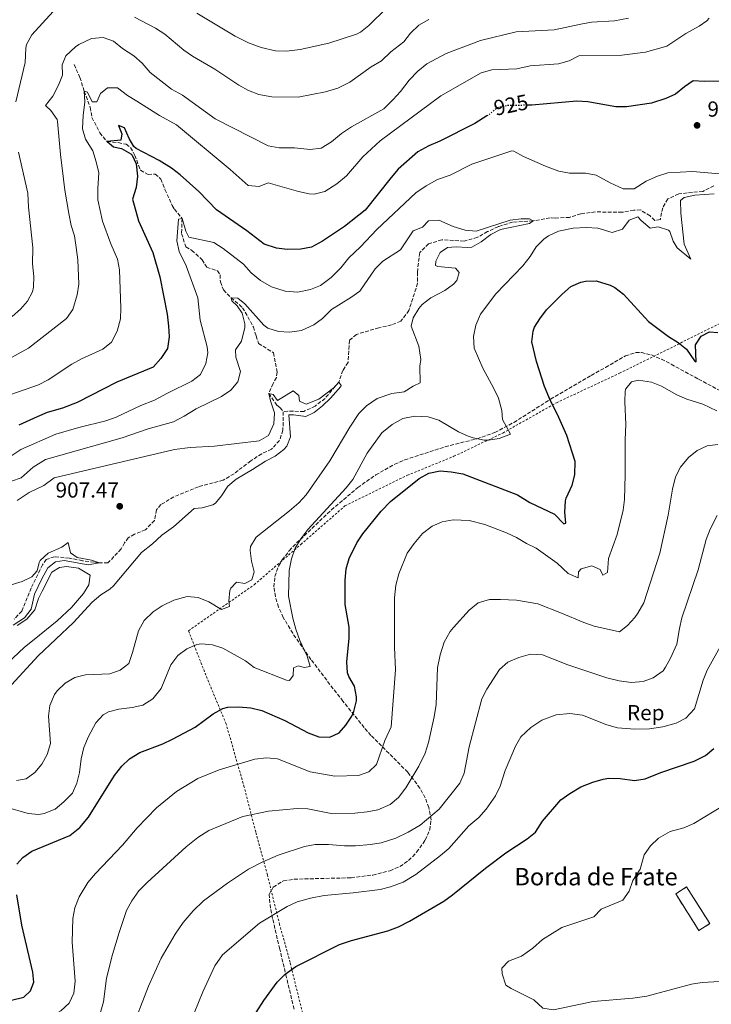
# Model space of a CAD drawing. Units: metres. Extents: x 658616 to 662082, y 4730255 to 4732645.
# Drawn here: x 659249 to 659567, y 4731434 to 4731887 of the extents above; entities that cross this region are included whole.
import ezdxf
from ezdxf.enums import TextEntityAlignment as Align

# ---------------------------------------------------------------- set-up
doc = ezdxf.new("R2010")
doc.units = ezdxf.units.M
doc.header["$MEASUREMENT"] = 0
for name, pattern in [('DGN Style 2', [1.739922, 1.043953, -0.695969]), ('DGN Style 3', [2.435891, 1.739922, -0.695969]), ('DGN Style 5', [1.217945, 0.521977, -0.695969])]:
    doc.linetypes.add(name, pattern=pattern)
for name, color, linetype, lineweight in [('Barranco lineal', 142, 'DGN Style 3', 13), ('construcción   en ruinas', 1, 'Continuous', 0), ('contrucción  en ruinas', 1, 'DGN Style 3', 13), ('Cota de curva de nivel directora', 7, 'Continuous', 0), ('Cota de punto acotado terreno', 7, 'Continuous', 0), ('Curva de nivel directora', 30, 'Continuous', 30), ('Curva de nivel directora no vista', 30, 'DGN Style 5', 30), ('Curva de nivel intermedia', 30, 'Continuous', 0), ('Etiqueta de zona arbolada', 92, 'Continuous', 0), ('Línea de cambio de uso (parcela vista)', 92, 'Continuous', 0), ('Punto acotado terreno (símbolo)', 7, 'Continuous', 0), ('Tela metálica o alambrada', 7, 'DGN Style 2', 0), ('Texto de Borda', 7, 'Continuous', 0), ('Zona arbolada', 92, 'DGN Style 3', 0)]:
    doc.layers.add(name, color=color, linetype=linetype, lineweight=lineweight)
doc.styles.add('Style-Arial', font='arial.ttf')

# ---------------------------------------------------------------- blocks, each defined once
blk = doc.blocks.new('5PATER')
at = {"layer": 'Punto acotado terreno (símbolo)', "linetype": 'Continuous', "lineweight": 0}
h = blk.add_hatch(color=51, dxfattribs=at)
edge = h.paths.add_edge_path()
edge.add_ellipse((0, 0), major_axis=(-0.11, -0.111), ratio=0.999422, start_angle=0, end_angle=360)

msp = doc.modelspace()

# ---------------------------------------------------------------- linework, layer by layer
at = {"layer": 'Barranco lineal', "color": 142, "linetype": 'DGN Style 3', "lineweight": 13}
for points in [[(659273.7, 4731866.34, 932.78), (659276.36, 4731860.46, 931.9), (659278.35, 4731854.11, 930), (659281.1, 4731846.68, 928.92), (659281.9, 4731842.03, 928.31), (659285.48, 4731834.9, 926.67), (659288.9, 4731830.9, 925), (659294.02, 4731830.42, 924.28), (659297.61, 4731829.64, 923.65), (659299.71, 4731828.12, 923.36), (659301.65, 4731824.57, 922.73), (659304.17, 4731817.68, 921.8), (659307.76, 4731815.73, 921.51), (659310.98, 4731815.91, 921.51), (659313.58, 4731813.66, 921.44), (659315.5, 4731808.83, 921.26), (659318.82, 4731801.52, 920.52), (659319.81, 4731799.8, 920.38), (659323.37, 4731795.48, 920), (659323.12, 4731788.54, 919.62), (659325.11, 4731782.38, 919.19), (659327.84, 4731780.78, 918.81), (659332.63, 4731776.49, 917.39), (659334.71, 4731773.03, 916.87), (659339.65, 4731771.44, 916.58), (659340.87, 4731769.55, 916.24), (659340.99, 4731766.35, 915.63), (659342.44, 4731762.59, 915.45), (659345.94, 4731759.04, 915), (659351.24, 4731754.44, 914.3), (659356.2, 4731745.53, 913.76), (659357.45, 4731741.5, 913.04), (659358.61, 4731737.98, 912.91), (659365.48, 4731733.66, 912.32), (659367.13, 4731724.83, 911.65), (659366.76, 4731722.26, 911.29), (659365.23, 4731719.51, 911.22), (659363.3, 4731715, 910), (659366.97, 4731709.59, 909.19), (659368.43, 4731708.42, 909.1), (659369.93, 4731706.54, 908.87)], [(659568.06, 4731810.56, 919.19), (659563.06, 4731807.98, 918.76), (659551.93, 4731806.84, 918.09), (659546.94, 4731804.48, 918.06), (659544.55, 4731800.48, 917.97), (659543.47, 4731794.99, 917.82), (659540.88, 4731794.61, 917.55), (659538.73, 4731796.74, 917.46), (659534.37, 4731799.42, 917.25), (659531.26, 4731799.28, 917.19), (659525.87, 4731798.34, 917.21), (659513.58, 4731798.53, 916.62), (659506.88, 4731797.7, 916.2), (659501.7, 4731796.02, 916.04), (659495.02, 4731795.69, 915.92), (659492.7, 4731795.81, 915.68), (659484.88, 4731794.39, 915), (659475.48, 4731793.84, 914.59), (659468.93, 4731791.77, 914.59), (659463.97, 4731789.47, 914.48), (659459.28, 4731786.83, 914.28), (659453.12, 4731785.08, 913.67), (659442.89, 4731785.71, 913.27), (659436.82, 4731783.81, 913.02), (659432.74, 4731779.79, 912.77), (659431.64, 4731770.72, 912.46), (659431.77, 4731765.67, 912.3), (659427.77, 4731753.2, 911.87), (659424.07, 4731748.19, 911.6), (659419.82, 4731746.53, 911.35), (659413.96, 4731745.22, 911.31), (659403.59, 4731742.13, 910.83), (659400.39, 4731739.4, 910.79), (659399.74, 4731729.21, 910.56), (659397.36, 4731725.59, 910.56), (659395.45, 4731720.12, 910), (659389.15, 4731712.68, 909.19), (659384.63, 4731709.16, 909.19), (659379.45, 4731706.67, 909.05), (659372.11, 4731706.78, 908.99), (659369.93, 4731706.54, 908.87)], [(659369.93, 4731706.54, 908.87), (659369.79, 4731697.99, 908.87), (659368.22, 4731693.28, 908.74), (659364.53, 4731689.28, 908.63), (659360.01, 4731687.23, 908.49), (659354.97, 4731683.9, 908.24), (659347.28, 4731678.02, 907.97), (659342.32, 4731675.03, 907.68), (659330.89, 4731672.02, 907.25), (659319.57, 4731667.36, 906.65), (659313.66, 4731663.77, 906.56), (659311.6, 4731661.4, 906.31), (659310.69, 4731656.52, 906.17), (659306.52, 4731652.18, 905.99), (659301.47, 4731650.14, 905.95), (659298.63, 4731648.52, 905.88), (659296.87, 4731646.21, 905.7), (659295.36, 4731643.38, 905.68), (659289.25, 4731636.91, 905.36), (659285.32, 4731636.94, 905), (659277.51, 4731637.97, 904.73), (659271.51, 4731639.11, 904.64), (659264.63, 4731639.81, 904.48), (659260.84, 4731638.51, 904.12), (659259.1, 4731636.03, 904.1), (659253.89, 4731625.39, 903.65), (659249.58, 4731614.74, 903.4), (659246.03, 4731611.03, 903.27)]]:
    msp.add_polyline3d(points, dxfattribs=at)
at = {"layer": 'construcción   en ruinas', "color": 1, "linetype": 'Continuous', "lineweight": 0, "elevation": 958.36, "flags": 128}
msp.add_lwpolyline([(659566.25, 4731470.9), (659561.2, 4731467.71), (659550.53, 4731484.56), (659555.58, 4731487.76), (659566.25, 4731470.9)], close=True, dxfattribs=at)
at = {"layer": 'contrucción  en ruinas', "color": 1, "linetype": 'DGN Style 3', "lineweight": 13, "elevation": 958.36, "flags": 128}
msp.add_lwpolyline([(659561.2, 4731467.71), (659550.53, 4731484.56), (659555.58, 4731487.76), (659566.25, 4731470.9), (659561.2, 4731467.71)], dxfattribs=at)
at = {"layer": 'Curva de nivel directora', "color": 30, "linetype": 'Continuous', "lineweight": 30, "flags": 128}
for points, elevation in [([(659584.68, 4731872.99), (659583.53, 4731875.95), (659582.3, 4731886.59), (659581.94, 4731887.61), (659580.73, 4731889.25), (659579.32, 4731887.48), (659578.45, 4731882.55), (659579.72, 4731869.42), (659577.73, 4731864.86), (659573.82, 4731859.76), (659570.49, 4731858.69), (659563.63, 4731858.55), (659558.63, 4731858.92), (659554.66, 4731856.16), (659550.49, 4731852.74), (659545.93, 4731850.7), (659539.38, 4731848.54), (659527.92, 4731846.95), (659522.92, 4731846.83), (659510.07, 4731849.15), (659505.08, 4731849.53), (659484.31, 4731847.67), (659482.24, 4731847.63)], 925), ([(659463.65, 4731842.69), (659458.13, 4731839.18), (659442.07, 4731831.05), (659436.98, 4731828.94), (659431.93, 4731826.19), (659422.88, 4731818.19), (659419.57, 4731814.44), (659407.59, 4731799.34), (659398.16, 4731791.88), (659388.05, 4731785.07), (659382.92, 4731782.26), (659377.99, 4731781.37), (659371.76, 4731781.27), (659366.79, 4731781.79), (659361.11, 4731783.69), (659353.12, 4731789.79), (659339.24, 4731799.51), (659331.11, 4731807.9), (659322.47, 4731815.53), (659318.53, 4731818.6), (659312.79, 4731822.25), (659302.3, 4731827.7), (659301.15, 4731828.65), (659299.07, 4731832.33), (659296.88, 4731837.17), (659294.19, 4731838.31), (659295.63, 4731834.47), (659295.25, 4731831.54), (659288.9, 4731830.9), (659291.78, 4731828.53), (659295.54, 4731827.72), (659299.86, 4731825.26), (659300.48, 4731824.61), (659302.32, 4731820.67), (659302.89, 4731815), (659302.24, 4731809.7), (659300.5, 4731804.35), (659303.27, 4731794.46), (659309.86, 4731779.9), (659313.13, 4731768.66), (659316.45, 4731751.49), (659317.15, 4731745.95), (659317.38, 4731740.96), (659316.65, 4731735.65), (659313.65, 4731731.03), (659310.01, 4731727.03), (659293.3, 4731720.08), (659275.09, 4731710.81), (659268.3, 4731708.17), (659261.26, 4731706.26), (659256.68, 4731704.26), (659248.18, 4731700.36)], 925), ([(659403.6, 4731573.41), (659403.64, 4731575.29), (659402.69, 4731580.2), (659400.19, 4731584.67), (659399.55, 4731586.37), (659399.21, 4731591.36), (659400.26, 4731602.37), (659400.25, 4731607.37), (659398.42, 4731617.74), (659398.46, 4731629.02), (659398.85, 4731634.24), (659400.32, 4731639.01), (659403.73, 4731646.25), (659406.6, 4731650.34), (659414.99, 4731660.75), (659419.22, 4731665.15), (659432.48, 4731675.81), (659436.86, 4731678.19), (659442.14, 4731679.28), (659447.26, 4731678.92), (659452.65, 4731677.98), (659477.77, 4731668.22), (659483.46, 4731664.82), (659494.69, 4731659.42), (659499.01, 4731654.9), (659499.96, 4731655.31), (659499.57, 4731660.3), (659499.9, 4731665.58), (659500.15, 4731666.8), (659502.92, 4731672.7), (659504.15, 4731677.55), (659504.22, 4731683.58), (659500.41, 4731695.67), (659496.22, 4731705.19), (659492.97, 4731711.5), (659490.22, 4731718.09), (659486.43, 4731729.59), (659484.4, 4731738.75), (659484.9, 4731743.68), (659485.59, 4731745.41), (659487.98, 4731749.27), (659491.12, 4731753.38), (659498.36, 4731760.63), (659502.35, 4731764.14), (659506.92, 4731766.22), (659508.98, 4731766.66), (659514, 4731766.79), (659520.42, 4731764.82), (659522.48, 4731763.7), (659526.48, 4731760.69), (659538.1, 4731748.12), (659547.24, 4731741.23), (659551.68, 4731738.46), (659555.54, 4731735.29), (659559.18, 4731729.96), (659559.95, 4731729.47), (659559.6, 4731737.37), (659562.24, 4731741.33), (659566.07, 4731743.25), (659569.98, 4731743)], 925), ([(659247.32, 4731498.26), (659250.06, 4731501.4), (659254.22, 4731504.2), (659271.72, 4731511.51), (659276.3, 4731515.15), (659280.28, 4731519.83), (659292.25, 4731539.05), (659295.59, 4731543.35), (659299.24, 4731546.76), (659303.95, 4731549.74), (659314.51, 4731553.64), (659319.04, 4731555.74), (659329.33, 4731561.31), (659337.7, 4731567.52), (659342.14, 4731569.88), (659344.39, 4731570.47), (659349.38, 4731570.72), (659354.96, 4731570.27), (659360.09, 4731568.94), (659370.71, 4731564.33), (659381.33, 4731558.72), (659386.31, 4731556.83), (659391.35, 4731556.8), (659395.69, 4731558.73), (659398.75, 4731562.29), (659401.42, 4731566.46), (659402.4, 4731568.49), (659403.6, 4731573.41)], 925), ([(659428.07, 4731472.04), (659443.79, 4731481.2), (659447.88, 4731484.08), (659462.94, 4731496.39), (659472.4, 4731503.46), (659482.15, 4731509.92), (659486.04, 4731513.06), (659489.28, 4731518.06), (659497.71, 4731527.82), (659501.76, 4731530.76), (659506.93, 4731533.85), (659512.36, 4731536.01), (659517.19, 4731537.4), (659519.74, 4731537.79), (659524.92, 4731537.68), (659531.63, 4731536.85), (659536.56, 4731537.56), (659543.76, 4731540.45), (659559.09, 4731545.68), (659564.32, 4731548.29), (659568.16, 4731551.5)], 950), ([(659239.86, 4731434.39), (659250.49, 4731437.03), (659253.65, 4731440.01), (659255.16, 4731443.97), (659254.75, 4731448.47), (659249.62, 4731470.2), (659247.32, 4731484.07)], 925), ([(659354, 4731424.53), (659360.94, 4731435.56), (659367.06, 4731443.96), (659370.75, 4731447.7), (659375.7, 4731451.13), (659395.78, 4731461.21), (659401.35, 4731463.15), (659417.99, 4731467.61), (659422.98, 4731469.47), (659428.07, 4731472.04)], 950)]:
    msp.add_lwpolyline(points, dxfattribs=dict(at, elevation=elevation))
at = {"layer": 'Curva de nivel directora no vista', "color": 30, "linetype": 'DGN Style 5', "lineweight": 30, "elevation": 925, "flags": 128}
msp.add_lwpolyline([(659482.24, 4731847.63), (659473.28, 4731847.47), (659468.39, 4731846.46), (659464.12, 4731842.99), (659463.65, 4731842.69)], dxfattribs=at)
at = {"layer": 'Curva de nivel intermedia', "color": 30, "linetype": 'Continuous', "lineweight": 0, "flags": 128}
for points, elevation in [([(659425.61, 4731900.38), (659409.33, 4731884.4), (659405.41, 4731881.27), (659403.71, 4731880.4), (659390.92, 4731876.17), (659377.7, 4731873.29), (659371.41, 4731872.51), (659366.42, 4731872.64), (659359.79, 4731874.24), (659353.91, 4731876.38), (659347.81, 4731879.4), (659330.1, 4731889.98)], 945), ([(659244.61, 4731714.53), (659257.28, 4731718.98), (659261.76, 4731721.22), (659272.7, 4731728.37), (659277.06, 4731730.83), (659286.98, 4731735.41), (659290.84, 4731738.59), (659293.45, 4731743.68), (659295.04, 4731749.29), (659295.24, 4731754.28), (659294.61, 4731771.84), (659293.61, 4731776.75), (659290.55, 4731783.85), (659286.78, 4731794.26), (659284.57, 4731804.1), (659284.54, 4731809.23), (659285.02, 4731816.58), (659283.9, 4731821.6), (659282.27, 4731826.64), (659278.92, 4731832.08), (659277.47, 4731836.7), (659277.79, 4731843.12), (659278.56, 4731849.11), (659278.35, 4731854.11), (659279.82, 4731853.65), (659281.97, 4731849.27), (659284.19, 4731849.22), (659285.8, 4731852.98), (659289.05, 4731855.6), (659293.63, 4731855.67), (659298.33, 4731852.17), (659302.6, 4731849.48), (659313.03, 4731842.97), (659320.81, 4731838.57), (659345.43, 4731818.01), (659353.77, 4731810.68), (659358.78, 4731810.17), (659363, 4731811.93), (659376.98, 4731807.98), (659381.86, 4731806.88), (659384.12, 4731806.68), (659389.07, 4731807.89), (659394.52, 4731811.43), (659399.03, 4731815.12), (659406.63, 4731823.91), (659414.51, 4731831.32), (659442.39, 4731851.94), (659461.03, 4731862.55), (659465.85, 4731863.91), (659477.38, 4731864.43), (659483.52, 4731865.72), (659496.56, 4731866.68), (659501.53, 4731868.12), (659505.99, 4731870.37), (659525.69, 4731870.68), (659536.67, 4731872.03), (659546.51, 4731874.87), (659555.23, 4731880.66), (659561.28, 4731884.11), (659564.85, 4731886.5), (659565.93, 4731887.69)], 930), ([(659264.12, 4731890.83), (659254.16, 4731880.09), (659251.84, 4731875.64), (659251.44, 4731873.94), (659251.12, 4731867.38), (659246.93, 4731849.14)], 940), ([(659395.08, 4731855.47), (659389.37, 4731853.8), (659376.77, 4731851.41), (659364.66, 4731851.44), (659358.62, 4731852.53), (659354.01, 4731854.45), (659349.43, 4731856.9), (659338.51, 4731864.23), (659328.23, 4731870.15), (659324.13, 4731873.01), (659315.37, 4731880.41), (659311.19, 4731883.15), (659301.53, 4731888.17)], 940), ([(659528.86, 4731887.66), (659522.35, 4731886.54), (659511.75, 4731885.81), (659506.82, 4731884.99), (659494.66, 4731882.28), (659477.17, 4731881.41), (659460.71, 4731877.38), (659444.93, 4731871.44), (659435.97, 4731866.64), (659431.8, 4731863.32), (659427.87, 4731859.2), (659423.87, 4731853.97), (659420.53, 4731850.25), (659416.25, 4731846), (659401.27, 4731837.76), (659396.68, 4731834.59), (659392.1, 4731830.84), (659387.33, 4731827.92), (659382.37, 4731827.26)], 935), ([(659436.91, 4731887.12), (659432.34, 4731884.43), (659428.54, 4731880.74), (659425.42, 4731876.8), (659419.39, 4731872.18), (659415.15, 4731868.14), (659410.35, 4731865.28), (659400.61, 4731858.2), (659395.08, 4731855.47)], 940), ([(659382.37, 4731827.26), (659375.11, 4731828.03), (659368.08, 4731827.95), (659363.05, 4731829), (659338.56, 4731841.44), (659323.6, 4731852.25), (659318.45, 4731855.09), (659308.76, 4731862.67), (659305, 4731867.06), (659301.24, 4731870.36), (659295.91, 4731873.79), (659291.84, 4731877.18), (659287.1, 4731878.85), (659281.67, 4731878.43), (659275.8, 4731875.62), (659274.26, 4731874.57), (659269.82, 4731870.45), (659268.2, 4731866.26), (659268.38, 4731861.53), (659266.54, 4731856.84), (659263.87, 4731851.83), (659260.58, 4731847.56), (659262.96, 4731845.15), (659265.86, 4731841.03), (659266.1, 4731840.19), (659267.36, 4731824.95), (659269.47, 4731808.58), (659271.19, 4731797.82), (659272.38, 4731792.32), (659273.85, 4731787.54), (659274.64, 4731782.08), (659275.34, 4731776.48), (659275.82, 4731765.27), (659275.1, 4731760.34), (659273.13, 4731753.55), (659270.15, 4731749.53), (659252.72, 4731735.8), (659233.59, 4731725.4)], 935), ([(659480.52, 4731824.05), (659476.02, 4731826.46), (659475.16, 4731826.61), (659456.78, 4731820.43), (659446.7, 4731815.49), (659440.97, 4731813.49), (659435.64, 4731810.59), (659430.93, 4731807.25), (659412.99, 4731790.5), (659405.45, 4731782.39), (659400.11, 4731777.35), (659396.46, 4731772.73), (659391.92, 4731768.38), (659387.08, 4731764.65), (659382.44, 4731762.8), (659376.45, 4731761.52), (659370.78, 4731762.11), (659364.52, 4731764.04), (659359.49, 4731766.91), (659355.15, 4731770.53), (659351.69, 4731774.42), (659342.23, 4731781.67), (659338.06, 4731784.44), (659326.44, 4731786.85), (659325.15, 4731789.68), (659323.37, 4731795.48), (659321.72, 4731795.17), (659320.98, 4731785.16), (659322.07, 4731780.31), (659325.24, 4731773.78), (659330.59, 4731759.02), (659331.7, 4731748.62), (659334.88, 4731736.39), (659335.24, 4731733.71), (659334.34, 4731728.8), (659331.88, 4731723.7), (659327.92, 4731720.63), (659316.65, 4731715.12), (659310.71, 4731711.82), (659304.39, 4731709.36), (659292.99, 4731704.03), (659288.26, 4731702.39), (659275.89, 4731699.28), (659265.28, 4731696.16), (659249.2, 4731689.18), (659245.1, 4731686.32)], 920), ([(659248.09, 4731826), (659252.35, 4731807.08), (659252.68, 4731800.78), (659254.64, 4731782.15), (659254.59, 4731774.55), (659255.15, 4731768.87), (659254.99, 4731763.89), (659254.53, 4731761.8), (659252.24, 4731757.51), (659249, 4731753.7), (659245.11, 4731750.39)], 940), ([(659570.71, 4731816.08), (659558.28, 4731817.17), (659546.92, 4731816.49), (659542.14, 4731815.03), (659537.01, 4731812.74), (659531.39, 4731809.21), (659526.39, 4731809.12), (659520.34, 4731811.99), (659513.98, 4731815.46), (659509.05, 4731816.37), (659501.63, 4731816.39), (659496.72, 4731817.29), (659490.69, 4731819.51), (659480.52, 4731824.05)], 920), ([(659321.46, 4731594.25), (659325.49, 4731597.44), (659330.19, 4731599.38), (659332.32, 4731599.69), (659337.3, 4731599.17), (659342.17, 4731597.75), (659352.63, 4731591.85), (659356.59, 4731588.79), (659371.46, 4731582.96), (659372.87, 4731582.79), (659374.49, 4731585.16), (659374.58, 4731588.65), (659376.9, 4731589.64), (659379.58, 4731588.87), (659382.25, 4731589.27), (659380.88, 4731594.06), (659377.5, 4731601.3), (659375.76, 4731606.43), (659374.3, 4731611.5), (659372.38, 4731621.65), (659372.6, 4731633.45), (659373.7, 4731638.79), (659375.45, 4731643.77), (659378.07, 4731648.03), (659381.26, 4731652.34), (659398.88, 4731671.44), (659402.01, 4731675.35), (659408.62, 4731687.53), (659415.34, 4731696.85), (659420.12, 4731700.68), (659425, 4731703.39), (659430.44, 4731704.46), (659436.67, 4731704.19), (659441.46, 4731702.73), (659450.57, 4731697.34), (659455.1, 4731695.29), (659457.37, 4731694.49), (659462.32, 4731693.51), (659464.34, 4731693.48), (659469.25, 4731694.28), (659474.51, 4731696.25), (659470.78, 4731702.98), (659470.54, 4731707.06), (659468.96, 4731712.77), (659466.83, 4731717.3), (659461.76, 4731726.56), (659457.74, 4731735.86), (659457.42, 4731741.24), (659458.52, 4731746.36), (659460.75, 4731751.49), (659467.78, 4731760.8), (659480.22, 4731773.64), (659483.55, 4731777.99), (659486.35, 4731782.4), (659489.86, 4731785.95), (659492.07, 4731787.47), (659496.61, 4731789.59), (659503.39, 4731791), (659509.41, 4731791.29), (659514.76, 4731791.1), (659521.35, 4731788.98), (659526.03, 4731790.63), (659529.17, 4731794.67), (659533.19, 4731796.31), (659534.66, 4731794.65), (659538.79, 4731791.08), (659542.44, 4731791.62), (659547.19, 4731790.12), (659547.83, 4731789.54), (659549.39, 4731785.06), (659551.21, 4731781.99), (659557.57, 4731776.83), (659554.42, 4731783.67), (659552.87, 4731798), (659552.75, 4731803.74), (659554.5, 4731805.1), (659559.37, 4731806.29), (659568.32, 4731806.89)], 920), ([(659425.63, 4731715.74), (659429.73, 4731718.28), (659432.97, 4731719.77), (659432.73, 4731727.44), (659433.22, 4731730.61), (659432.39, 4731736.65), (659428.73, 4731745.97), (659429.65, 4731749.72), (659432.26, 4731754.02), (659433.92, 4731755.84), (659437.89, 4731758.91), (659444.37, 4731762.39), (659448.34, 4731765.33), (659449.87, 4731766.93), (659450.86, 4731770.57), (659449.28, 4731772.66), (659441.05, 4731773.4), (659440.05, 4731773.84), (659440.11, 4731775.81), (659442.15, 4731779.84), (659445.49, 4731782.17), (659449.52, 4731782.43), (659454.52, 4731782.11), (659456.72, 4731782.26), (659461.09, 4731784.69), (659465.47, 4731788.11), (659469.95, 4731790.41), (659483.26, 4731793.15), (659484.88, 4731794.39), (659483.26, 4731795.32), (659479.37, 4731795.29), (659474.41, 4731794.7), (659458.77, 4731789.73), (659453.64, 4731790.09), (659448.16, 4731791.81), (659441.55, 4731794.77), (659436.8, 4731794.39), (659434.03, 4731791.53), (659429.7, 4731789.86), (659423.84, 4731781.12), (659415.76, 4731775.82), (659412.21, 4731772.29), (659405.11, 4731762.03), (659401.04, 4731759.12), (659392.17, 4731753.58), (659388.06, 4731749.51), (659384.05, 4731746.54), (659378.26, 4731744.01), (659372.76, 4731743.11), (659367.78, 4731743.49), (659362.83, 4731745.01), (659360.95, 4731746.38), (659352.32, 4731756.15), (659348.96, 4731758.77), (659345.94, 4731759.04), (659346.27, 4731757.66), (659348.78, 4731755.34), (659351.09, 4731751.97), (659352.3, 4731747.05), (659352.32, 4731745.37), (659350.76, 4731738.99), (659347.9, 4731735.06), (659348.15, 4731731.63), (659350.22, 4731725.05), (659349.06, 4731720.33), (659345.87, 4731716.48), (659341.54, 4731713.57), (659329.8, 4731707.94), (659324.37, 4731704.54), (659319.4, 4731701.93), (659307.83, 4731698.65), (659295.87, 4731694.6), (659260.45, 4731684.56), (659254.91, 4731681.01), (659249.33, 4731676.16), (659244.85, 4731674.57)], 915), ([(659247.42, 4731665.6), (659253.07, 4731669.4), (659259.72, 4731672.61), (659264.56, 4731676.09), (659319.91, 4731689.14), (659327.07, 4731690.07), (659338.22, 4731690.76), (659358.81, 4731693.11), (659363.09, 4731695.65), (659365.67, 4731701.02), (659365.95, 4731706.01), (659364.01, 4731711.58), (659363.3, 4731715), (659365.31, 4731714.41), (659367.24, 4731711.74), (659374.52, 4731716.22), (659377.11, 4731714.01), (659377.41, 4731711.37), (659380.44, 4731710.01), (659386.25, 4731712.39), (659393.35, 4731717.73), (659395.45, 4731720.12), (659396.55, 4731718.56), (659396.47, 4731718.1), (659391.64, 4731712.75), (659388.03, 4731709.29), (659384.13, 4731706.15), (659380.3, 4731704.32), (659374.63, 4731705.16), (659372.47, 4731705.1), (659373.28, 4731694.95), (659371.57, 4731690.73), (659370.17, 4731689.13), (659366.24, 4731686.14), (659361.69, 4731683.84), (659355.84, 4731679.9), (659348.21, 4731675.49), (659344.42, 4731672.23), (659341.53, 4731667.82), (659338.8, 4731664.51), (659337.46, 4731663.65), (659332.64, 4731662.3), (659328.96, 4731661.96), (659319.38, 4731653.59), (659313.98, 4731649.65), (659309.8, 4731645.67), (659304.65, 4731641.74), (659291.81, 4731626.36), (659290.15, 4731624.92), (659285.93, 4731622.19), (659281.93, 4731618.89), (659273.33, 4731609.49), (659257.07, 4731594.15), (659244.84, 4731580.89)], 910), ([(659569.46, 4731706.97), (659563.08, 4731709.99), (659555.68, 4731712.29), (659551.13, 4731714.36), (659543.95, 4731718.26), (659539.33, 4731720.2), (659533.49, 4731721.06), (659530.23, 4731720.31), (659527.55, 4731717.14), (659527.33, 4731716.01), (659527.06, 4731711.03), (659527.53, 4731700.59), (659527.25, 4731693.58), (659527.28, 4731677.48), (659526.99, 4731666.19), (659526.41, 4731661.23), (659523.62, 4731650.08), (659519.64, 4731638.99), (659519.15, 4731632.51), (659517.06, 4731631.3), (659515.73, 4731633.87), (659511.9, 4731635.61), (659507.11, 4731634.15), (659505.81, 4731632.89), (659505.65, 4731630.05), (659501.06, 4731632.14), (659496.01, 4731636.79), (659486.39, 4731643.7), (659481.87, 4731645.86), (659477.3, 4731648.6), (659472.62, 4731650.78), (659462.68, 4731654.67), (659455.53, 4731656.53), (659448.14, 4731656.75), (659443.06, 4731655.91), (659438.51, 4731653.84), (659434.01, 4731650.48), (659430.14, 4731645.9), (659427.03, 4731641.49), (659423.18, 4731631.95), (659421.75, 4731626.7), (659421.13, 4731620.92), (659421.06, 4731615.09), (659421.16, 4731598.14), (659421.54, 4731587.74), (659419.57, 4731561.42), (659416.71, 4731555.21), (659412.92, 4731544.11), (659409.31, 4731540.74), (659404.53, 4731539.08), (659393.61, 4731538.8), (659382.26, 4731540.82), (659367.27, 4731546.76), (659362.29, 4731547.2)], 930), ([(659247.14, 4731536.78), (659251.55, 4731537.61), (659255.65, 4731540.47), (659258.81, 4731544.37), (659261.22, 4731548.81), (659262.84, 4731553.76), (659261.93, 4731566.4), (659262.48, 4731571.36), (659264.65, 4731576.34), (659265.96, 4731578.11), (659269.62, 4731581.52), (659273.97, 4731584.27), (659278.96, 4731585.44), (659290.08, 4731585.87), (659294.95, 4731587.55), (659298.84, 4731590.71), (659300.62, 4731595.64), (659303.39, 4731605.64), (659305.9, 4731610.44), (659310, 4731614.41), (659314.2, 4731617.13), (659319.63, 4731619.81), (659325.65, 4731621.53), (659330.75, 4731621.05), (659335.63, 4731619.1), (659341.51, 4731615.45), (659345.18, 4731616.85), (659344.86, 4731619.3), (659345.41, 4731624.24), (659345.77, 4731625.28), (659348.43, 4731628.05), (659352.33, 4731627.52), (659355.53, 4731629.23), (659356.49, 4731632.88), (659355.32, 4731637.73), (659354.7, 4731642.72), (659354.81, 4731644.53), (659357.4, 4731648.81), (659372.85, 4731660.95), (659377.1, 4731664.67), (659380.53, 4731668.31), (659391.37, 4731683.98), (659400.57, 4731699.42), (659404.65, 4731705.7), (659408.18, 4731709.23), (659413.23, 4731712.56), (659419.96, 4731714.86), (659425.63, 4731715.74)], 915), ([(659285.68, 4731429.5), (659287.16, 4731434.91), (659288.66, 4731445.76), (659291.28, 4731456.69), (659294.44, 4731466.85), (659297.85, 4731476.98), (659300.3, 4731481.33), (659303.5, 4731485.97), (659307.24, 4731489.86), (659325.18, 4731506.19), (659330.59, 4731510.48), (659335.75, 4731513.8), (659351.4, 4731520.23), (659363.14, 4731522.63), (659376.29, 4731523.87), (659381.28, 4731523.67), (659391.92, 4731521.56), (659402.89, 4731521.67), (659408.51, 4731522.33), (659413.41, 4731523.33), (659419.18, 4731525.7), (659422.93, 4731529.02), (659426.27, 4731533.47), (659432.38, 4731543.44), (659435.3, 4731549.43), (659436.82, 4731554.2), (659439.37, 4731566.02), (659440.24, 4731571.83), (659440.9, 4731588.58), (659442.11, 4731594.57), (659443.95, 4731600.4), (659446.78, 4731605.4), (659448.21, 4731607.28), (659455.52, 4731615.16), (659459.71, 4731618.63), (659464.88, 4731620.13), (659469.95, 4731620.05), (659477.23, 4731619.76), (659487.14, 4731618.06), (659498.06, 4731613.84), (659508.26, 4731609.47), (659512.99, 4731607.82), (659524.74, 4731605.2), (659528.41, 4731608.13), (659531.71, 4731611.89), (659533.16, 4731613.83), (659535.85, 4731618.55), (659543.23, 4731641.38), (659547.03, 4731659), (659549.04, 4731670.85), (659550.44, 4731676.53), (659552.72, 4731680.98), (659556.41, 4731685.41), (659560.44, 4731688.65), (659564.96, 4731690.81), (659569.99, 4731691.48)], 935), ([(659299.53, 4731420.3), (659307.85, 4731442.06), (659313.76, 4731454.98), (659320.2, 4731466.09), (659323.92, 4731471.46), (659328.45, 4731476.8), (659333.27, 4731481.32), (659344.24, 4731489.46), (659353.99, 4731496.02), (659360.27, 4731499.19), (659367.65, 4731502.36), (659379.69, 4731506.32), (659384.59, 4731507.37), (659390.8, 4731507.32), (659398.17, 4731506.67), (659403.17, 4731506.7), (659410.13, 4731507.25), (659415.05, 4731508.12), (659421.73, 4731510.28), (659427.37, 4731513.01), (659432.87, 4731516.22), (659441.62, 4731523.65), (659451.22, 4731535.48), (659453.19, 4731540.09), (659455.49, 4731552.24), (659461.28, 4731574.32), (659463.58, 4731578.76), (659469.51, 4731587.9), (659473.24, 4731591.22), (659478.31, 4731593.42), (659483.66, 4731594.86), (659489.24, 4731594.68), (659500.86, 4731590.08), (659518.85, 4731584.09), (659524.59, 4731582.63), (659529.98, 4731581.88), (659535.52, 4731582.33), (659540.23, 4731583.97), (659544.7, 4731587.27), (659545.91, 4731588.91), (659548.1, 4731593.14), (659551.03, 4731599.55), (659552.24, 4731606.77), (659553.41, 4731611.63), (659560.82, 4731633.81), (659564.63, 4731647.72), (659566.34, 4731652.42), (659569.55, 4731658.81)], 940), ([(659243.12, 4731626.4), (659249.72, 4731628.35), (659254.2, 4731630.57), (659256.61, 4731633.31), (659257.53, 4731637.12), (659258.12, 4731637.99), (659261.77, 4731641.41), (659268, 4731644.27), (659270.98, 4731646.29), (659272.1, 4731641.66), (659275.03, 4731639.43), (659281.75, 4731638.24), (659285.32, 4731636.94), (659280.12, 4731636.1), (659269.06, 4731638.12), (659265.16, 4731637.44), (659261.57, 4731634.63), (659258.81, 4731629.66), (659255.51, 4731622.57), (659253.88, 4731615.61), (659250.84, 4731611.63), (659245.66, 4731608.31)], 905), ([(659328.87, 4731429.66), (659332.96, 4731439.51), (659338.52, 4731451.51), (659341.9, 4731456.46), (659359.03, 4731471.11), (659371.78, 4731478.8), (659376.27, 4731481), (659382.54, 4731482.65), (659388.8, 4731483.8), (659402.14, 4731485), (659414.5, 4731486.54), (659419.34, 4731487.77), (659425.09, 4731489.97), (659430.92, 4731493.51), (659442.34, 4731502.18), (659446.13, 4731505.45), (659455.41, 4731515.84), (659459.93, 4731519.8), (659463.27, 4731523.52), (659467.6, 4731529.69), (659469.74, 4731534.21), (659472.12, 4731541.33), (659476.75, 4731552.63), (659479.34, 4731556.9), (659483.8, 4731561.17), (659488.94, 4731564.51), (659495.58, 4731566.95), (659501.79, 4731567.66), (659507.63, 4731566.88), (659518.9, 4731562.44), (659523.69, 4731561.02), (659531.8, 4731560.37), (659538.41, 4731560.64), (659544.62, 4731561.53), (659550.73, 4731563.14), (659555.15, 4731565.42), (659559.17, 4731569.72), (659563.14, 4731582.9), (659565.04, 4731587.53), (659571.79, 4731599.67)], 945), ([(659241.95, 4731524.64), (659252.47, 4731521.53), (659257.46, 4731521.19), (659259.84, 4731521.56), (659264.9, 4731523.64), (659269.02, 4731527.03), (659273.01, 4731530.97), (659274.93, 4731535.59), (659276.17, 4731540.53), (659276.87, 4731546.68), (659278.14, 4731552), (659280.25, 4731557.1), (659283.61, 4731563.31), (659287.08, 4731566.96), (659289.5, 4731568.33), (659294.33, 4731569.66), (659300.39, 4731570.33), (659305.27, 4731571.39), (659309.96, 4731574.43), (659313.76, 4731579.17), (659318.21, 4731590.06), (659321.46, 4731594.25)], 920), ([(659362.29, 4731547.2), (659356.84, 4731546.66), (659340.4, 4731541.66), (659330.58, 4731537.75), (659320.74, 4731531.68), (659311.6, 4731524.16), (659302.73, 4731514.99), (659295.88, 4731507.03), (659283.54, 4731493.97), (659280.07, 4731489.75), (659276.02, 4731483.22), (659274.02, 4731478.23), (659273.13, 4731473.31), (659272.74, 4731462.41), (659274.21, 4731444.41), (659273.59, 4731438.83), (659271.44, 4731434.3), (659267.5, 4731430.67), (659262.68, 4731428), (659257.29, 4731426.76), (659252.05, 4731425.13), (659234.23, 4731419.28)], 930), ([(659579.09, 4731529.22), (659558.87, 4731517.04), (659554.23, 4731514.99), (659548.01, 4731513.32), (659542.58, 4731510.19), (659538.91, 4731506.66), (659536.1, 4731502.52), (659534.25, 4731496.01), (659530.79, 4731490.68), (659529.15, 4731485.84), (659526.24, 4731481.71), (659516.29, 4731477.53), (659512.89, 4731474.09), (659498.09, 4731469.12), (659489.19, 4731463.53), (659484.86, 4731459.58), (659479.64, 4731455.84), (659473.67, 4731453.67), (659470.59, 4731450.46), (659470.63, 4731447.77)], 955), ([(659470.63, 4731447.77), (659472.32, 4731442.59), (659474.83, 4731441.01), (659485.29, 4731435.77), (659489.33, 4731432.05), (659494.26, 4731431.16), (659512.52, 4731435.03), (659530.87, 4731436.55), (659537.24, 4731437.49), (659557.86, 4731442.97), (659562.78, 4731443.82), (659570.79, 4731444.29), (659576.87, 4731443.6), (659583.14, 4731442.17), (659594.56, 4731442.12), (659613.92, 4731446.06), (659618.91, 4731446.43), (659640.27, 4731446.6), (659646.87, 4731447.39), (659653.03, 4731448.53), (659670.98, 4731450.58)], 955)]:
    msp.add_lwpolyline(points, dxfattribs=dict(at, elevation=elevation))
at = {"layer": 'Línea de cambio de uso (parcela vista)', "color": 92, "linetype": 'Continuous', "lineweight": 0}
msp.add_polyline3d([(659247.46, 4731608.07, 905.21), (659251.96, 4731611, 905.38), (659255.56, 4731615.31, 905.61), (659257.28, 4731620.52, 905.58), (659259.03, 4731623.9, 905.63), (659263.44, 4731632.62, 905.41), (659267.03, 4731634.88, 905.44), (659270.13, 4731635.36, 905.49), (659275.66, 4731634.52, 905.8), (659281.14, 4731631.25, 906.51), (659280.51, 4731626.92, 906.56), (659277.96, 4731622.89, 906.56), (659272.43, 4731616.48, 906.51), (659265.86, 4731610.25, 906.37), (659255.37, 4731601.75, 906.03), (659250.81, 4731598.17, 905.47), (659237.41, 4731585.57, 905.13)], dxfattribs=at)
at = {"layer": 'Tela metálica o alambrada', "color": 7, "linetype": 'DGN Style 2', "lineweight": 0}
msp.add_polyline3d([(659378.82, 4731429.78, 952.5), (659373.05, 4731453.05, 949.35), (659368.27, 4731470.42, 946.17), (659362.62, 4731493.33, 942.09), (659357.24, 4731513.12, 936.63), (659351.96, 4731533.75, 932.55), (659343.64, 4731562.81, 926.02), (659334.34, 4731585.23, 922.45), (659326.33, 4731605.71, 918.59), (659356.59, 4731626.93, 916.03), (659378.06, 4731645.48, 920.79), (659398.35, 4731663.2, 921.35), (659427.06, 4731677.27, 924.16), (659448.49, 4731686.03, 922.98), (659470.97, 4731696.74, 919.86), (659495.69, 4731710.7, 925.57), (659524.72, 4731724.25, 929.68), (659573.65, 4731748.55, 924.36)], dxfattribs=at)
at = {"layer": 'Zona arbolada', "color": 92, "linetype": 'DGN Style 3', "lineweight": 0}
for points in [[(659374.91, 4731431.54, 951.63), (659371.45, 4731446.11, 950.75), (659368.31, 4731459.15, 949.39), (659367.19, 4731463.93, 948.35), (659365.06, 4731473.31, 945.15), (659364.03, 4731477.99, 944.03), (659363.44, 4731484.27, 943.59), (659365.34, 4731487.74, 943.54), (659370.03, 4731490.58, 943.58), (659374.9, 4731491.35, 943.63), (659401.21, 4731492, 943.65), (659411.09, 4731493.27, 943.65), (659419.08, 4731495.26, 943.65), (659423.62, 4731497.19, 943.64), (659427.63, 4731499.98, 943.62), (659431.33, 4731503.72, 943.56), (659435.31, 4731509.33, 943.23), (659437.32, 4731514.01, 942.52), (659437.96, 4731518.65, 941.56), (659436.94, 4731524.33, 940.18), (659435.24, 4731528.87, 939.04), (659432.85, 4731533.31, 937.86), (659427.21, 4731540.64, 935.66), (659410.29, 4731557.57, 929.23), (659407.11, 4731561.16, 927.99), (659397.43, 4731573.26, 924.36), (659391.39, 4731581.01, 922.48), (659382.69, 4731592.5, 920.58), (659374.29, 4731604.53, 919.73), (659369.95, 4731611.84, 919.56), (659367.72, 4731616.62, 919.49), (659366.3, 4731621.41, 919.44), (659365.67, 4731625.91, 919.45), (659366.06, 4731630.7, 919.52), (659367.78, 4731635.48, 919.66), (659369.44, 4731638.31, 919.79), (659372.69, 4731642.58, 920.06), (659376.04, 4731646.12, 920.37), (659392.09, 4731661.32, 921.58), (659404.22, 4731671.65, 922.15), (659412.49, 4731677.46, 922.3), (659421.25, 4731682.35, 922.36), (659425.82, 4731684.38, 922.37), (659444.46, 4731690.39, 922.38), (659459.06, 4731694.08, 922.4), (659467.32, 4731696.96, 922.49), (659476.1, 4731701.63, 923), (659492.98, 4731712.3, 925.01), (659511.71, 4731723.23, 927.62), (659518.23, 4731726.95, 928.23), (659527.4, 4731732.24, 928.14), (659532.09, 4731733.75, 927.94), (659534.79, 4731733.79, 927.89), (659539.36, 4731732.67, 927.87), (659543.93, 4731730.77, 927.85), (659548.48, 4731728.39, 927.87), (659561.04, 4731721.53, 928.47), (659578.49, 4731712.22, 931.15)], [(659432.85, 4731533.31, 937.86), (659427.21, 4731540.64, 935.66), (659410.29, 4731557.57, 929.23), (659407.11, 4731561.16, 927.99), (659397.43, 4731573.26, 924.36), (659391.39, 4731581.01, 922.48), (659382.69, 4731592.5, 920.58), (659374.29, 4731604.53, 919.73), (659369.95, 4731611.84, 919.56), (659367.72, 4731616.62, 919.49), (659366.3, 4731621.41, 919.44), (659365.67, 4731625.91, 919.45), (659366.06, 4731630.7, 919.52), (659367.78, 4731635.48, 919.66), (659369.44, 4731638.31, 919.79), (659372.69, 4731642.58, 920.06), (659376.04, 4731646.12, 920.37), (659392.09, 4731661.32, 921.58), (659404.22, 4731671.65, 922.15), (659412.49, 4731677.46, 922.3), (659421.25, 4731682.35, 922.36), (659425.82, 4731684.38, 922.37), (659444.46, 4731690.39, 922.38), (659459.06, 4731694.08, 922.4), (659467.32, 4731696.96, 922.49), (659476.1, 4731701.63, 923), (659492.98, 4731712.3, 925.01), (659511.71, 4731723.23, 927.62), (659518.23, 4731726.95, 928.23), (659527.4, 4731732.24, 928.14), (659532.09, 4731733.75, 927.94), (659534.79, 4731733.79, 927.89), (659539.36, 4731732.67, 927.87), (659543.93, 4731730.77, 927.85), (659548.48, 4731728.39, 927.87), (659561.04, 4731721.53, 928.47), (659578.49, 4731712.22, 931.15)], [(659374.91, 4731431.54, 951.63), (659371.45, 4731446.11, 950.75), (659368.31, 4731459.15, 949.39), (659367.19, 4731463.93, 948.35), (659365.06, 4731473.31, 945.15), (659364.03, 4731477.99, 944.03), (659363.44, 4731484.27, 943.59), (659365.34, 4731487.74, 943.54), (659370.03, 4731490.58, 943.58), (659374.9, 4731491.35, 943.63), (659401.21, 4731492, 943.65), (659411.09, 4731493.27, 943.65), (659419.08, 4731495.26, 943.65), (659423.62, 4731497.19, 943.64), (659427.63, 4731499.98, 943.62), (659431.33, 4731503.72, 943.56), (659435.31, 4731509.33, 943.23), (659437.32, 4731514.01, 942.52), (659437.96, 4731518.65, 941.56), (659436.94, 4731524.33, 940.18), (659435.24, 4731528.87, 939.04), (659432.85, 4731533.31, 937.86)]]:
    msp.add_polyline3d(points, dxfattribs=at)

# ---------------------------------------------------------------- block references
at = {"layer": 'Punto acotado terreno (símbolo)', "color": 7, "linetype": 'Continuous', "lineweight": 0, "xscale": 10, "yscale": 10, "zscale": 10}
for p in [(659560.39, 4731838.37, 923.76), (659294.67, 4731663.02, 907.47)]:
    msp.add_blockref('5PATER', p, dxfattribs=at)

# ---------------------------------------------------------------- texts
at = {"layer": 'Cota de curva de nivel directora', "color": 7, "linetype": 'Continuous', "lineweight": 0, "style": 'Style-Arial'}
msp.add_text('925', height=7, rotation=11.66, dxfattribs=at).set_placement((659474.75, 4731847.78, 925), align=Align.MIDDLE_CENTER)
at = {"layer": 'Cota de punto acotado terreno', "color": 7, "linetype": 'Continuous', "lineweight": 0, "style": 'Style-Arial'}
for s, p in [('923.76', (659565.16, 4731842.37, 923.76)), ('907.47', (659265.17, 4731667.02, 907.47))]:
    msp.add_text(s, height=7, dxfattribs=at).set_placement(p)
at = {"layer": 'Etiqueta de zona arbolada', "color": 92, "linetype": 'Continuous', "lineweight": 0, "style": 'Style-Arial'}
msp.add_text('Rep', height=7, dxfattribs=at).set_placement((659536.75, 4731568.02, 943.28), align=Align.MIDDLE_CENTER)
at = {"layer": 'Texto de Borda', "color": 7, "linetype": 'Continuous', "lineweight": 0, "style": 'Style-Arial'}
msp.add_text('Borda de Frate', height=8, dxfattribs=at).set_placement((659476.25, 4731488.51, 951.7))

doc.saveas('drawing.dxf')
